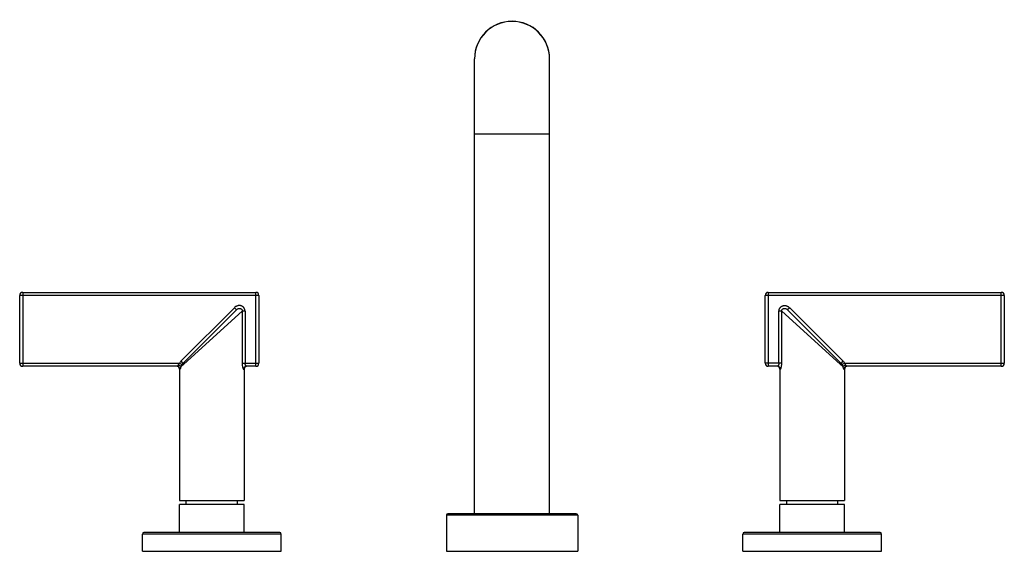
# Model space of a CAD drawing. Units: inches. Extents: x 4.4 to 17.5, y 5.7 to 12.8.
import ezdxf

# ---------------------------------------------------------------- set-up
doc = ezdxf.new("R2010")
doc.units = ezdxf.units.IN
doc.header["$LTSCALE"] = 1.21
doc.header["$MEASUREMENT"] = 0
doc.layers.get('0').update_dxf_attribs({"linetype": 'CONTINUOUS'})

msp = doc.modelspace()

# ---------------------------------------------------------------- linework, layer by layer
at = {"color": 7, "linetype": 'CONTINUOUS'}
for p, q in [((10.438, 6.236), (10.438, 12.298)), ((11.438, 6.236), (11.438, 12.298)), ((10.438, 11.298), (11.438, 11.298)), ((4.418, 9.186), (7.525, 9.186)), ((14.351, 9.186), (17.458, 9.186)), ((4.378, 8.242), (4.378, 9.146)), ((7.565, 9.146), (7.565, 8.242)), ((14.311, 8.242), (14.311, 9.146)), ((17.498, 9.146), (17.498, 8.242)), ((7.266, 8.953), (6.553, 8.24)), ((15.323, 8.24), (14.609, 8.953)), ((6.474, 8.202), (4.418, 8.202)), ((6.508, 8.162), (6.508, 6.412)), ((7.368, 8.162), (7.368, 6.412)), ((7.525, 8.202), (7.401, 8.202)), ((14.474, 8.202), (14.351, 8.202)), ((14.508, 8.162), (14.508, 6.412)), ((15.368, 8.162), (15.368, 6.412)), ((17.458, 8.202), (15.401, 8.202)), ((6.508, 6.412), (7.368, 6.412)), ((6.508, 5.986), (6.508, 6.362)), ((7.368, 6.362), (6.508, 6.362)), ((6.598, 6.362), (6.598, 6.412)), ((7.278, 6.362), (7.278, 6.412)), ((7.368, 5.986), (7.368, 6.362)), ((14.508, 6.412), (15.368, 6.412)), ((15.368, 6.362), (14.508, 6.362)), ((14.508, 5.986), (14.508, 6.362)), ((14.598, 6.362), (14.598, 6.412)), ((15.278, 6.362), (15.278, 6.412)), ((15.368, 5.986), (15.368, 6.362)), ((10.063, 6.216), (10.063, 5.736)), ((11.793, 6.236), (10.083, 6.236)), ((11.813, 6.216), (11.813, 5.736)), ((6.013, 5.736), (6.013, 5.966)), ((7.843, 5.986), (6.033, 5.986)), ((7.863, 5.736), (7.863, 5.966)), ((14.013, 5.736), (14.013, 5.966)), ((15.843, 5.986), (14.033, 5.986)), ((15.863, 5.736), (15.863, 5.966)), ((6.013, 5.736), (7.863, 5.736)), ((10.063, 5.736), (11.813, 5.736)), ((14.013, 5.736), (15.863, 5.736))]:
    msp.add_line(p, q, dxfattribs=at)
at = {"color": 9, "linetype": 'CONTINUOUS'}
for p, q in [((4.418, 9.186), (4.418, 8.202)), ((7.525, 8.202), (7.525, 9.186)), ((14.351, 9.186), (14.351, 8.202)), ((17.458, 8.202), (17.458, 9.186)), ((7.565, 9.146), (4.378, 9.146)), ((17.498, 9.146), (14.311, 9.146)), ((7.238, 8.982), (6.525, 8.268)), ((7.343, 8.936), (6.563, 8.228)), ((7.266, 8.953), (7.238, 8.982)), ((7.343, 8.936), (7.343, 8.242)), ((7.38, 8.936), (7.343, 8.936)), ((7.38, 8.936), (7.38, 8.242)), ((14.495, 8.242), (14.495, 8.936)), ((14.533, 8.936), (14.495, 8.936)), ((14.533, 8.242), (14.533, 8.936)), ((15.312, 8.228), (14.533, 8.936)), ((14.638, 8.982), (14.609, 8.953)), ((15.351, 8.268), (14.638, 8.982)), ((6.525, 8.268), (6.553, 8.24)), ((15.323, 8.24), (15.351, 8.268)), ((4.378, 8.242), (6.505, 8.242)), ((6.505, 8.242), (6.54, 8.224)), ((6.514, 8.162), (6.508, 8.162)), ((6.563, 8.228), (6.528, 8.197)), ((7.343, 8.242), (7.565, 8.242)), ((7.368, 8.162), (7.362, 8.162)), ((14.533, 8.242), (14.311, 8.242)), ((14.514, 8.162), (14.508, 8.162)), ((15.347, 8.197), (15.312, 8.228)), ((15.37, 8.242), (15.335, 8.224)), ((15.368, 8.162), (15.362, 8.162)), ((15.37, 8.242), (17.498, 8.242)), ((11.813, 6.216), (10.063, 6.216)), ((7.863, 5.966), (6.013, 5.966)), ((15.863, 5.966), (14.013, 5.966))]:
    msp.add_line(p, q, dxfattribs=at)
at = {"color": 7, "linetype": 'CONTINUOUS'}
for centre, radius, start, end in [((10.938, 12.3), 0.5, 0, 180), ((4.418, 9.146), 0.04, 90, 180), ((7.525, 9.146), 0.04, 0, 90), ((14.351, 9.146), 0.04, 90, 180), ((17.458, 9.146), 0.04, 0, 90), ((4.418, 8.242), 0.04, 180, 270), ((6.468, 8.162), 0.04, 0, 80.7412), ((7.408, 8.162), 0.04, 99.2588, 180), ((7.525, 8.242), 0.04, 270, 360), ((14.351, 8.242), 0.04, 180, 270), ((14.468, 8.162), 0.04, 0, 80.7412), ((15.408, 8.162), 0.04, 99.2588, 180), ((17.458, 8.242), 0.04, 270, 360), ((10.083, 6.216), 0.02, 90, 180), ((11.793, 6.216), 0.02, 0, 90), ((6.033, 5.966), 0.02, 90, 180), ((7.843, 5.966), 0.02, 0, 90), ((14.033, 5.966), 0.02, 90, 180), ((15.843, 5.966), 0.02, 0, 90)]:
    msp.add_arc(centre, radius, start, end, dxfattribs=at)
msp.add_ellipse((10.938, 12.298), major_axis=(0, 0.5), ratio=1, start_param=-1.570796, end_param=1.570796, dxfattribs=at)
at = {"color": 9, "linetype": 'CONTINUOUS'}
for points, knots in [([(7.38, 8.936), (7.38, 8.94), (7.38, 8.948), (7.377, 8.958), (7.375, 8.965), (7.372, 8.971), (7.369, 8.976), (7.365, 8.983), (7.358, 8.991), (7.349, 8.998), (7.338, 9.004), (7.328, 9.008), (7.321, 9.01), (7.313, 9.011), (7.302, 9.011), (7.29, 9.01), (7.278, 9.007), (7.267, 9.003), (7.253, 8.995), (7.243, 8.987), (7.238, 8.982)], [0, 0, 0, 0, 0.062477, 0.125047, 0.156339, 0.187616, 0.218887, 0.250164, 0.312673, 0.375174, 0.437677, 0.500186, 0.531467, 0.562743, 0.625256, 0.68774, 0.750211, 0.812679, 0.875198, 1, 1, 1, 1]), ([(7.266, 8.953), (7.269, 8.957), (7.277, 8.963), (7.287, 8.969), (7.296, 8.972), (7.303, 8.973), (7.31, 8.974), (7.316, 8.973), (7.322, 8.971), (7.328, 8.968), (7.333, 8.965), (7.337, 8.96), (7.34, 8.955), (7.342, 8.949), (7.343, 8.942), (7.343, 8.938), (7.343, 8.936)], [0, 0, 0, 0, 0.140038, 0.274532, 0.339788, 0.403489, 0.465526, 0.526065, 0.585543, 0.644214, 0.702383, 0.760383, 0.818665, 0.877842, 0.93825, 1, 1, 1, 1]), ([(14.495, 8.936), (14.495, 8.94), (14.496, 8.948), (14.498, 8.958), (14.501, 8.965), (14.503, 8.971), (14.506, 8.976), (14.511, 8.983), (14.517, 8.99), (14.527, 8.998), (14.537, 9.004), (14.547, 9.008), (14.555, 9.01), (14.563, 9.011), (14.573, 9.011), (14.585, 9.01), (14.597, 9.007), (14.608, 9.003), (14.622, 8.995), (14.632, 8.987), (14.638, 8.982)], [0, 0, 0, 0, 0.062477, 0.125049, 0.156342, 0.187621, 0.218893, 0.250172, 0.312683, 0.375186, 0.437692, 0.500202, 0.531485, 0.562761, 0.625272, 0.687756, 0.750227, 0.812693, 0.875207, 1, 1, 1, 1]), ([(14.533, 8.936), (14.533, 8.938), (14.533, 8.942), (14.534, 8.949), (14.536, 8.955), (14.539, 8.96), (14.543, 8.965), (14.548, 8.968), (14.553, 8.971), (14.559, 8.973), (14.566, 8.974), (14.572, 8.973), (14.579, 8.972), (14.588, 8.969), (14.598, 8.963), (14.606, 8.957), (14.609, 8.953)], [0, 0, 0, 0, 0.061749, 0.122156, 0.181331, 0.239613, 0.297613, 0.355783, 0.414455, 0.473934, 0.534472, 0.596506, 0.660205, 0.725458, 0.859953, 1, 1, 1, 1]), ([(6.525, 8.268), (6.521, 8.265), (6.514, 8.256), (6.508, 8.247), (6.505, 8.242)], [0, 0, 0, 0, 0.50003, 1, 1, 1, 1]), ([(15.37, 8.242), (15.368, 8.247), (15.362, 8.256), (15.355, 8.265), (15.351, 8.268)], [0, 0, 0, 0, 0.49997, 1, 1, 1, 1]), ([(6.474, 8.202), (6.475, 8.202), (6.476, 8.202), (6.478, 8.203), (6.48, 8.205), (6.482, 8.207), (6.485, 8.209), (6.488, 8.214), (6.489, 8.217), (6.491, 8.22)], [0, 0, 0, 0, 0.072507, 0.158972, 0.261261, 0.379606, 0.513651, 0.662686, 1, 1, 1, 1]), ([(6.514, 8.162), (6.514, 8.164), (6.513, 8.169), (6.511, 8.177), (6.507, 8.184), (6.502, 8.19), (6.496, 8.196), (6.489, 8.199), (6.482, 8.201), (6.477, 8.202), (6.474, 8.202)], [0, 0, 0, 0, 0.117441, 0.241554, 0.370773, 0.502236, 0.63332, 0.761506, 0.88416, 1, 1, 1, 1]), ([(6.505, 8.242), (6.504, 8.24), (6.501, 8.238), (6.498, 8.234), (6.496, 8.23), (6.493, 8.226), (6.491, 8.222), (6.491, 8.22)], [0, 0, 0, 0, 0.260468, 0.389898, 0.517952, 0.766769, 1, 1, 1, 1]), ([(6.491, 8.22), (6.493, 8.219), (6.497, 8.219), (6.503, 8.217), (6.509, 8.214), (6.514, 8.211), (6.519, 8.208), (6.523, 8.205), (6.526, 8.201), (6.528, 8.199), (6.528, 8.197)], [0, 0, 0, 0, 0.143005, 0.285871, 0.425171, 0.558436, 0.683803, 0.799756, 0.905228, 1, 1, 1, 1]), ([(6.514, 8.162), (6.514, 8.162), (6.515, 8.162), (6.515, 8.163), (6.516, 8.163), (6.517, 8.165), (6.518, 8.166), (6.519, 8.168), (6.52, 8.17), (6.521, 8.173), (6.523, 8.177), (6.525, 8.183), (6.527, 8.19), (6.528, 8.195), (6.528, 8.197)], [0, 0, 0, 0, 0.020758, 0.045459, 0.075596, 0.111889, 0.15462, 0.203781, 0.259241, 0.320809, 0.461283, 0.623064, 0.803656, 1, 1, 1, 1]), ([(6.528, 8.197), (6.529, 8.199), (6.531, 8.203), (6.534, 8.212), (6.538, 8.219), (6.54, 8.224)], [0, 0, 0, 0, 0.217543, 0.457727, 1, 1, 1, 1]), ([(6.54, 8.224), (6.541, 8.225), (6.545, 8.231), (6.549, 8.236), (6.553, 8.24)], [0, 0, 0, 0, 0.245379, 1, 1, 1, 1]), ([(7.343, 8.242), (7.343, 8.237), (7.343, 8.227), (7.344, 8.212), (7.346, 8.201), (7.348, 8.192), (7.349, 8.186), (7.351, 8.181), (7.352, 8.176), (7.354, 8.172), (7.356, 8.169), (7.357, 8.166), (7.358, 8.165), (7.359, 8.164), (7.36, 8.163), (7.36, 8.162), (7.361, 8.162), (7.362, 8.162), (7.362, 8.162)], [0, 0, 0, 0, 0.180073, 0.354811, 0.518543, 0.594688, 0.666123, 0.732178, 0.792201, 0.845566, 0.891689, 0.930106, 0.946331, 0.960551, 0.972826, 0.983292, 0.992201, 1, 1, 1, 1]), ([(7.401, 8.202), (7.399, 8.202), (7.394, 8.201), (7.386, 8.199), (7.379, 8.196), (7.373, 8.19), (7.368, 8.184), (7.364, 8.177), (7.362, 8.169), (7.362, 8.164), (7.362, 8.162)], [0, 0, 0, 0, 0.115841, 0.238494, 0.36668, 0.497764, 0.629228, 0.758446, 0.882559, 1, 1, 1, 1]), ([(7.401, 8.202), (7.401, 8.202), (7.4, 8.202), (7.398, 8.203), (7.396, 8.204), (7.395, 8.205), (7.393, 8.207), (7.391, 8.21), (7.388, 8.214), (7.385, 8.22), (7.382, 8.227), (7.381, 8.234), (7.38, 8.239), (7.38, 8.242)], [0, 0, 0, 0, 0.029881, 0.06427, 0.103939, 0.149179, 0.199974, 0.255997, 0.381894, 0.523213, 0.675842, 0.836042, 1, 1, 1, 1]), ([(14.495, 8.242), (14.495, 8.239), (14.495, 8.234), (14.493, 8.227), (14.491, 8.22), (14.488, 8.214), (14.485, 8.21), (14.482, 8.207), (14.481, 8.205), (14.479, 8.204), (14.477, 8.203), (14.476, 8.202), (14.475, 8.202), (14.474, 8.202)], [0, 0, 0, 0, 0.163894, 0.324033, 0.476639, 0.617968, 0.743897, 0.799939, 0.850755, 0.896017, 0.935706, 0.970109, 1, 1, 1, 1]), ([(14.514, 8.162), (14.514, 8.164), (14.513, 8.169), (14.511, 8.177), (14.507, 8.184), (14.502, 8.19), (14.496, 8.196), (14.489, 8.199), (14.482, 8.201), (14.477, 8.202), (14.474, 8.202)], [0, 0, 0, 0, 0.117441, 0.241554, 0.370772, 0.502235, 0.633319, 0.761505, 0.884159, 1, 1, 1, 1]), ([(14.514, 8.162), (14.514, 8.162), (14.514, 8.162), (14.515, 8.162), (14.516, 8.163), (14.516, 8.164), (14.517, 8.165), (14.518, 8.166), (14.52, 8.169), (14.521, 8.172), (14.523, 8.176), (14.525, 8.181), (14.526, 8.186), (14.527, 8.192), (14.529, 8.201), (14.531, 8.212), (14.532, 8.227), (14.533, 8.237), (14.533, 8.242)], [0, 0, 0, 0, 0.0078, 0.016709, 0.027176, 0.039452, 0.053672, 0.069897, 0.108313, 0.154435, 0.207793, 0.267808, 0.333853, 0.405281, 0.481418, 0.645136, 0.819903, 1, 1, 1, 1]), ([(15.323, 8.24), (15.324, 8.239), (15.328, 8.234), (15.333, 8.228), (15.335, 8.224)], [0, 0, 0, 0, 0.254936, 1, 1, 1, 1]), ([(15.335, 8.224), (15.336, 8.222), (15.339, 8.217), (15.343, 8.208), (15.345, 8.201), (15.347, 8.197)], [0, 0, 0, 0, 0.280461, 0.542558, 1, 1, 1, 1]), ([(15.347, 8.197), (15.347, 8.199), (15.349, 8.201), (15.352, 8.205), (15.356, 8.208), (15.361, 8.211), (15.366, 8.214), (15.372, 8.217), (15.378, 8.219), (15.383, 8.219), (15.385, 8.22)], [0, 0, 0, 0, 0.094958, 0.2003, 0.315838, 0.44121, 0.574983, 0.714435, 0.857032, 1, 1, 1, 1]), ([(15.347, 8.197), (15.347, 8.195), (15.348, 8.19), (15.35, 8.183), (15.352, 8.177), (15.354, 8.173), (15.355, 8.17), (15.356, 8.168), (15.357, 8.166), (15.358, 8.165), (15.359, 8.163), (15.36, 8.163), (15.361, 8.162), (15.361, 8.162), (15.362, 8.162)], [0, 0, 0, 0, 0.19636, 0.376994, 0.538771, 0.679221, 0.740782, 0.79624, 0.8454, 0.88813, 0.924417, 0.954548, 0.979245, 1, 1, 1, 1]), ([(15.401, 8.202), (15.399, 8.202), (15.394, 8.201), (15.386, 8.199), (15.379, 8.196), (15.373, 8.19), (15.368, 8.184), (15.364, 8.177), (15.362, 8.169), (15.362, 8.164), (15.362, 8.162)], [0, 0, 0, 0, 0.115841, 0.238494, 0.36668, 0.497764, 0.629227, 0.758446, 0.882559, 1, 1, 1, 1]), ([(15.385, 8.22), (15.384, 8.222), (15.382, 8.226), (15.38, 8.23), (15.377, 8.234), (15.374, 8.238), (15.372, 8.24), (15.37, 8.242)], [0, 0, 0, 0, 0.233025, 0.481873, 0.609938, 0.739396, 1, 1, 1, 1]), ([(15.401, 8.202), (15.401, 8.202), (15.399, 8.202), (15.397, 8.203), (15.395, 8.205), (15.393, 8.207), (15.391, 8.209), (15.388, 8.214), (15.386, 8.217), (15.385, 8.22)], [0, 0, 0, 0, 0.072615, 0.159112, 0.261421, 0.37979, 0.513823, 0.662789, 1, 1, 1, 1])]:
    msp.add_open_spline(points, degree=3, knots=knots, dxfattribs=at)

doc.saveas('drawing.dxf')
